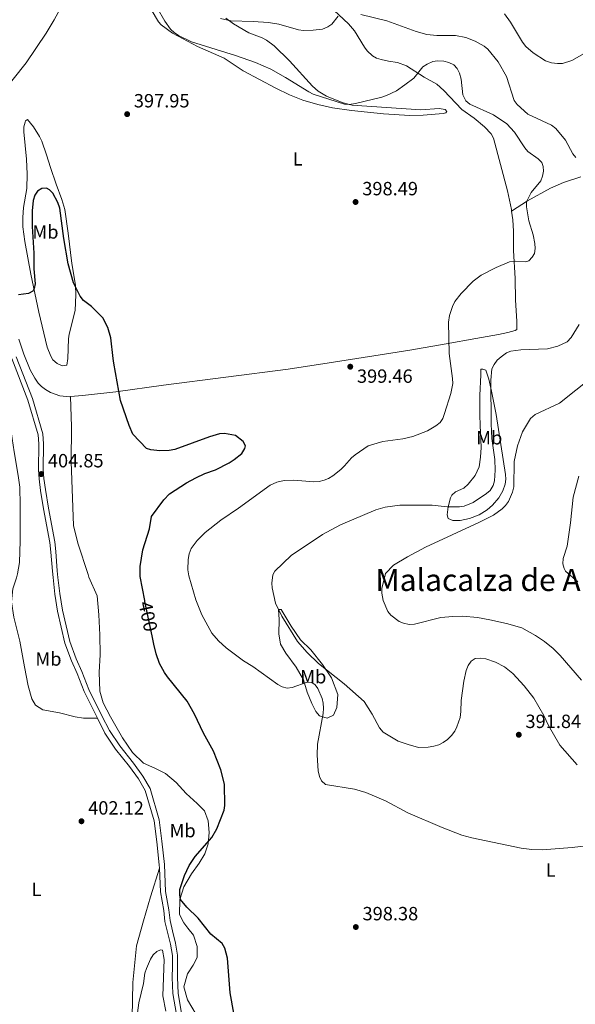
# Model space of a CAD drawing. Units: metres. Extents: x 587127 to 594023, y 4715099 to 4719815.
# Drawn here: x 591455 to 591745, y 4716150 to 4716665 of the extents above; entities that cross this region are included whole.
import ezdxf
from ezdxf.enums import TextEntityAlignment as Align

# ---------------------------------------------------------------- set-up
doc = ezdxf.new("R2010")
doc.units = ezdxf.units.M
doc.header["$MEASUREMENT"] = 0
doc.linetypes.add('DGN Style 3', pattern=[104.24708, 74.4622, -29.78488])
doc.linetypes.add('DGN Style 5', pattern=[52.12354, 22.33866, -29.78488])
for name, color, linetype, lineweight in [('Nivel 21', 7, 'Continuous', 0), ('Nivel 22', 7, 'Continuous', 0), ('Nivel 36', 7, 'Continuous', 0), ('Nivel 37', 7, 'Continuous', 0), ('Nivel 4', 7, 'Continuous', 0), ('Nivel 41', 7, 'Continuous', 0), ('Nivel 45', 7, 'Continuous', 0), ('Nivel 5', 7, 'Continuous', 0), ('Nivel 7', 7, 'Continuous', 0)]:
    doc.layers.add(name, color=color, linetype=linetype, lineweight=lineweight)
doc.styles.add('Style-Arial', font='txt')
doc.styles.add('Style-Arial Narrow', font='txt')
doc.styles.add('Style-Helvetica-Narrow-Oblique', font='txt')
doc.styles.add('Style-Times New Roman', font='txt')

# ---------------------------------------------------------------- blocks, each defined once
blk = doc.blocks.new('5PATER')
at = {"layer": 'Nivel 7', "linetype": 'Continuous', "lineweight": 0}
h = blk.add_hatch(color=51, dxfattribs=at)
edge = h.paths.add_edge_path()
edge.add_ellipse((0, 0), major_axis=(-11, -11.1), ratio=0.999422, start_angle=0, end_angle=360)

msp = doc.modelspace()

# ---------------------------------------------------------------- linework, layer by layer
at = {"layer": 'Nivel 21', "color": 7, "linetype": 'DGN Style 3', "lineweight": 0}
for points in [[(591450.35, 4716487.87, 402.58), (591458.83, 4716466.14, 403.57), (591464.13, 4716448.06, 404.76), (591464.53, 4716443.29, 404.79), (591464.36, 4716429.78, 405.02), (591464.64, 4716424.99, 405.13), (591465.49, 4716418.99, 405.09), (591467.05, 4716409.26, 404.34), (591470.38, 4716391.71, 405.72), (591470.89, 4716386.71, 406), (591471.67, 4716376.75, 405.63), (591471.96, 4716373.4, 405.86), (591472.85, 4716364.74, 406.43), (591474.25, 4716355.76, 407.04), (591478.16, 4716339.14, 408.61), (591481.61, 4716329.92, 408.79), (591484.59, 4716323.22, 408.85), (591488.19, 4716313.84, 408.43), (591495.17, 4716299.81, 406.92)], [(591527.61, 4716221.43, 402.44), (591527.54, 4716223.11, 402.44), (591526.3, 4716235.17, 402.74), (591524.83, 4716246.12, 403.47), (591520.21, 4716262.03, 404.56), (591516.76, 4716268.1, 404.86), (591511.97, 4716274.65, 405.53), (591504.74, 4716283.72, 406.01), (591499.17, 4716292, 406.43), (591495.17, 4716299.81, 406.92)], [(591536.52, 4716144.9, 403.89), (591534.73, 4716155.85, 404.07), (591534.35, 4716164.27, 404.8), (591534.44, 4716170.1, 404.86), (591534.45, 4716175.69, 404.8), (591533.44, 4716181.68, 404.38), (591531.88, 4716187.98, 403.77), (591530.55, 4716193.58, 403.23), (591529.93, 4716199.25, 402.98), (591528.14, 4716209.02, 402.44), (591527.61, 4716221.43, 402.44)]]:
    msp.add_polyline3d(points, dxfattribs=at)
at = {"layer": 'Nivel 21', "color": 7, "linetype": 'Continuous', "lineweight": 0}
msp.add_polyline3d([(591452.7, 4716488.72, 402.58), (591461.2, 4716466.94, 403.57), (591466.6, 4716448.52, 404.76), (591467.03, 4716443.38, 404.79), (591466.86, 4716429.84, 405.02), (591467.13, 4716425.23, 405.13), (591467.96, 4716419.36, 405.09), (591469.52, 4716409.69, 404.34), (591472.86, 4716392.07, 405.72), (591473.38, 4716386.93, 406), (591474.16, 4716376.95, 405.63), (591474.46, 4716373.43, 405.88), (591475.53, 4716365.09, 406.43), (591476.91, 4716356.28, 407.04), (591480.75, 4716339.92, 408.61), (591484.11, 4716330.94, 408.79), (591487.08, 4716324.25, 408.85), (591490.66, 4716314.93, 408.43), (591497.58, 4716301.02, 406.92), (591501.5, 4716293.38, 406.43), (591506.92, 4716285.32, 406.01), (591514.12, 4716276.29, 405.53), (591519.03, 4716269.57, 404.86), (591522.72, 4716263.09, 404.56), (591527.48, 4716246.67, 403.47), (591528.98, 4716235.49, 402.74), (591530.23, 4716223.31, 402.44), (591530.83, 4716209.32, 402.44), (591532.61, 4716199.64, 402.98), (591533.22, 4716194.04, 403.23), (591534.5, 4716188.62, 403.77), (591536.09, 4716182.23, 404.38), (591537.15, 4716175.92, 404.8), (591537.14, 4716170.08, 404.86), (591537.05, 4716164.31, 404.8), (591537.42, 4716156.13, 404.07), (591539.16, 4716145.47, 403.89)], dxfattribs=at)
at = {"layer": 'Nivel 22', "color": 30, "linetype": 'DGN Style 5', "lineweight": 30, "elevation": 400, "flags": 128}
msp.add_lwpolyline([(591524.02, 4716342.03), (591520.06, 4716360.8)], dxfattribs=at)
at = {"layer": 'Nivel 36', "color": 92, "linetype": 'Continuous', "lineweight": 0}
for points in [[(591606.62, 4716681.76, 388), (591626.55, 4716662.97, 390.62), (591629.7, 4716659.19, 391.22), (591634.91, 4716650.69, 392.69), (591636.42, 4716648.72, 393.08), (591639.12, 4716646.15, 393.63), (591641.29, 4716644.94, 394.03), (591643.65, 4716644.2, 394.44), (591647.46, 4716643.43, 394.75), (591652.15, 4716642.62, 394.64), (591656.86, 4716640.97, 395.16), (591666.22, 4716634.99, 395.14), (591672.82, 4716631.38, 394.85), (591676.44, 4716628.13, 394.82), (591685.94, 4716618.19, 395.48), (591692.33, 4716613.62, 396.14), (591697.71, 4716609.03, 395.98), (591701.2, 4716605.32, 396.24), (591702.47, 4716603.17, 396.36), (591709.81, 4716575.61, 396.9), (591711.81, 4716565.84, 396.16), (591711.92, 4716565.04, 396.15)], [(591444.31, 4716625.39, 396.17), (591457.97, 4716642.48, 397.06), (591468.31, 4716658.11, 397.95), (591472.61, 4716664.98, 398.01), (591475.63, 4716670.69, 397.71)], [(591523.35, 4716670.34, 396.23), (591527.23, 4716663.9, 396.16), (591528.48, 4716662.44, 396.14), (591534.47, 4716657.96, 395.59), (591547.5, 4716651.06, 395.58), (591561.47, 4716644.91, 396.31), (591571.45, 4716638.3, 397.48), (591588.55, 4716629.2, 397.01), (591595.73, 4716625.83, 396.84), (591602.7, 4716623.07, 396.7), (591610.54, 4716620.67, 396.74), (591618.25, 4716619.02, 396.98), (591628.14, 4716617.53, 396.82), (591644.87, 4716615.84, 396.39), (591658.62, 4716615.05, 396.31), (591665.71, 4716615.16, 395.77), (591676.16, 4716616, 395.81), (591677.51, 4716616.38, 395.81), (591678.02, 4716617.15, 395.81), (591677.25, 4716618.17, 395.73), (591674, 4716618.67, 395.42), (591664.48, 4716617.88, 395.98), (591628.55, 4716620.39, 395.64), (591623.72, 4716621.65, 395.72), (591619.77, 4716623.11, 395.64), (591615.11, 4716625.12, 395.22), (591610.79, 4716627.62, 394.65), (591607.75, 4716630.23, 394.22), (591595.64, 4716643.54, 392.5), (591587.7, 4716651.45, 391.36), (591583.67, 4716654.42, 391.12), (591581.47, 4716655.61, 391.09), (591574.43, 4716658.26, 391.13), (591566.5, 4716662.83, 391.08), (591562.47, 4716665.83, 390.79)], [(591478.18, 4716565.75, 398.15), (591479.96, 4716553.38, 398.47), (591481.84, 4716537.66, 399.16), (591483.66, 4716526.18, 399.83), (591483.93, 4716521.18, 399.92), (591483.49, 4716512.96, 400.09), (591480.41, 4716500.63, 400.5), (591480.04, 4716498.16, 400.71), (591479.78, 4716487.92, 401.2), (591479.25, 4716484.38, 401.17), (591476.68, 4716484.16, 401.23), (591474.14, 4716485.3, 401.63), (591471.94, 4716487.27, 401.81), (591470.74, 4716489.11, 401.84), (591468.98, 4716493.81, 401.72), (591464.55, 4716512.07, 400.41), (591460.4, 4716531.98, 399.91), (591457.29, 4716549.18, 398.98), (591456.22, 4716556.68, 398.64), (591456.11, 4716561.69, 398.47), (591456.47, 4716566.89, 398.36), (591458.3, 4716576.76, 398.25), (591458.45, 4716584.23, 398.3), (591458.01, 4716592.18, 398.18), (591456.71, 4716606.48, 396.83), (591456.78, 4716608.97, 396.68), (591457.33, 4716611.45, 396.52), (591457.62, 4716612.17, 396.48), (591458.64, 4716612.94, 396.4), (591461.76, 4716609.08, 396.52), (591464.87, 4716604.08, 396.83), (591466.08, 4716601.47, 396.98), (591468.56, 4716594.4, 397.36), (591470.71, 4716587.86, 397.62), (591473.55, 4716579.02, 397.48), (591476.64, 4716571.11, 398.07), (591478.18, 4716565.75, 398.15)], [(591748.25, 4716582.91, 391), (591739.17, 4716579.94, 391.99), (591732.32, 4716577.03, 393.07), (591720.28, 4716570.3, 395.73), (591711.92, 4716565.04, 396.15)], [(591711.92, 4716565.04, 396.15), (591712.53, 4716560.43, 396.08), (591712.94, 4716554.42, 395.98), (591712.91, 4716544.45, 395.28), (591713.76, 4716529.77, 393.59), (591714.06, 4716518.41, 392.46), (591714.75, 4716507.5, 391.02), (591714.62, 4716503.09, 390.87), (591713.85, 4716502.57, 390.96), (591710.03, 4716501.54, 391.46), (591705.15, 4716500.4, 391.43), (591693.29, 4716498.38, 392.28), (591677.63, 4716495.58, 394.9), (591658.76, 4716492.36, 398.72), (591648.81, 4716490.77, 399.8), (591616.51, 4716485.6, 399.8), (591594.95, 4716482.3, 399.34), (591529.79, 4716473.95, 398.82), (591504.77, 4716470.56, 399.83), (591487.39, 4716468.49, 400.32), (591481.09, 4716467.98, 401.4)], [(591481.09, 4716467.98, 401.4), (591480.51, 4716467.93, 401.5), (591475.56, 4716468.39, 402.08), (591470.73, 4716470.12, 402.04), (591467.98, 4716471.73, 402), (591465.97, 4716473.26, 402.04), (591464.25, 4716475.06, 402.08), (591462.45, 4716477.64, 402.1), (591460.04, 4716482, 402.1), (591456.77, 4716490.18, 401.92), (591454.16, 4716498.09, 401.53)], [(591696.87, 4716482.39, 390.52), (591698.41, 4716481.89, 390.52), (591700.11, 4716477.16, 390.19), (591701.46, 4716470.78, 389.54), (591703.8, 4716458.64, 387.64), (591708.78, 4716427.26, 386.17), (591708.9, 4716424.77, 386.19), (591708.57, 4716422.27, 386.3), (591707.43, 4716418.77, 386.36), (591705.24, 4716414.99, 386.17), (591702.02, 4716411.19, 386.17), (591699.18, 4716408.77, 386.11), (591694.89, 4716406.25, 385.91), (591689.95, 4716404.22, 385.83), (591685.03, 4716403.16, 386.33), (591681.27, 4716403.17, 386.84), (591678.71, 4716404.19, 387), (591678.19, 4716406.23, 388.01), (591678.69, 4716410.31, 389.51), (591679.94, 4716415.01, 390.26), (591680.72, 4716416.45, 390.52), (591682.54, 4716418.13, 391.22), (591686.86, 4716420.17, 392.75), (591689.15, 4716422.22, 393.15), (591692.95, 4716426.7, 393.36), (591694.99, 4716431.33, 393.2), (591695.73, 4716436.35, 393.31), (591695.99, 4716441.34, 393.61), (591695.5, 4716453.05, 394.05), (591695.38, 4716458.32, 393.92), (591695.38, 4716468.6, 393.03), (591695.86, 4716479.33, 392.53), (591695.85, 4716482.39, 391.69), (591696.87, 4716482.39, 390.52)], [(591448.33, 4716465.96, 402.27), (591447.97, 4716464.65, 402.32), (591450.58, 4716446.01, 402.32), (591451.62, 4716439.12, 402.82), (591453.76, 4716426.81, 403.02), (591454.55, 4716420.63, 403.39), (591454.77, 4716411.15, 403.8), (591454.82, 4716392.65, 403.99), (591454.36, 4716381.22, 404.36), (591453.34, 4716375.27, 404.41), (591452.84, 4716373.17, 404.41), (591450.88, 4716367.44, 405.11), (591450.18, 4716360.69, 405.55), (591451.54, 4716352.66, 405.55), (591454.61, 4716340.06, 405.99), (591456.99, 4716326.77, 406.34), (591458.91, 4716316.8, 406.78), (591460.85, 4716309.92, 406.7), (591462.79, 4716306.71, 406.61), (591466.68, 4716304.18, 406.43), (591475.38, 4716302.67, 406.43), (591483.62, 4716300.48, 406.78), (591487.86, 4716299.79, 406.96), (591495.17, 4716299.81, 406.9)], [(591481.09, 4716467.98, 401.4), (591481.7, 4716452.2, 401.49), (591481.52, 4716433.81, 401.51), (591482.77, 4716400.62, 402.59), (591484.89, 4716391.37, 402.49), (591490.3, 4716375.04, 402.74), (591490.65, 4716373.63, 402.8), (591494.99, 4716363.9, 403.15), (591495.86, 4716353.93, 404.07), (591496.44, 4716343.49, 405.11), (591496.56, 4716333.04, 405.11), (591496.05, 4716323.94, 405.46), (591496.46, 4716313.95, 405.46), (591498.13, 4716307.94, 405.46), (591502.11, 4716300.62, 405.11), (591508.31, 4716289.57, 404.65), (591513.51, 4716281.98, 404.07), (591519.26, 4716276.38, 403.96), (591525.24, 4716273.66, 403.73), (591530.91, 4716270.93, 403.26), (591536.34, 4716266.22, 403.26), (591541.64, 4716260.45, 403.15), (591547.38, 4716255.3, 402.69), (591551.27, 4716251.47, 402.69), (591553.23, 4716246.22, 402), (591553.69, 4716240.17, 401.53), (591553.24, 4716234.1, 401.07), (591551.41, 4716228.9, 400.72), (591548.51, 4716224.13, 400.61), (591544.41, 4716218.42, 400.38), (591540.5, 4716211.65, 400.61), (591538.25, 4716205.08, 401.19), (591538.15, 4716197.2, 401.42), (591540.39, 4716192.86, 401.53), (591542.43, 4716190.04, 401.65), (591545.56, 4716186.33, 401.65), (591547.38, 4716180.47, 402.23), (591547.38, 4716174.72, 402.34), (591545.36, 4716170.73, 402.23), (591542.3, 4716166.25, 402.23), (591540.51, 4716159.39, 402.23), (591542.36, 4716152.62, 402.23), (591546.8, 4716145.01, 402)], [(591599.2, 4716326.57, 395.13), (591593.88, 4716333.91, 394.9), (591590.98, 4716338.55, 394.43), (591590.19, 4716343.96, 393.86), (591590.28, 4716351.49, 393.05), (591589.94, 4716356.6, 392.35), (591591.44, 4716356.76, 391.54), (591596.63, 4716347.92, 390.62), (591601.5, 4716340.89, 390.16), (591606.96, 4716335.51, 390.04), (591613.04, 4716327.89, 390.39), (591617.76, 4716321, 391.2), (591620.99, 4716312.3, 392.35), (591620.44, 4716305.37, 394.66), (591618.81, 4716301.45, 395.01), (591615.37, 4716299.92, 395.93), (591611.44, 4716301.09, 396.51), (591609.47, 4716303.33, 396.74), (591607.48, 4716307.53, 396.74), (591605.03, 4716313.53, 396.4), (591603.02, 4716319.98, 396.16), (591599.2, 4716326.57, 395.13)], [(591527.61, 4716221.43, 402.44), (591522.95, 4716206.36, 402.56), (591519.26, 4716193.88, 402.56), (591515.68, 4716180.83, 402.74), (591513.81, 4716161.7, 403.79), (591513.43, 4716143.38, 404.5), (591512.36, 4716122.53, 405.46), (591511.17, 4716102.15, 405.82), (591509.65, 4716087.94, 406.96), (591508.6, 4716075.46, 406.96), (591510.4, 4716058.85, 407.58), (591514.38, 4716043.49, 408.81), (591516.41, 4716039.24, 409.11)]]:
    msp.add_polyline3d(points, dxfattribs=at)
at = {"layer": 'Nivel 4', "color": 30, "linetype": 'Continuous', "lineweight": 30, "elevation": 400, "flags": 128}
for points in [[(591520.06, 4716360.8), (591519.93, 4716361.39), (591517.63, 4716373.96), (591517.57, 4716379.19), (591518.97, 4716387.9), (591522.37, 4716398.87), (591523.59, 4716405.27), (591529.97, 4716414.09), (591533, 4716417.09), (591541.87, 4716422.91), (591546.74, 4716425.59), (591551.48, 4716427.75), (591556.94, 4716429.66), (591564.22, 4716433.35), (591566.84, 4716435.07), (591570.7, 4716438.27), (591572.37, 4716440.79), (591572.78, 4716442.25), (591571.5, 4716444.59), (591567.53, 4716447.68), (591561.66, 4716448.73), (591559.08, 4716448.47), (591553.94, 4716447.01), (591535.75, 4716440.26), (591532.81, 4716439.79), (591527.8, 4716439.61), (591523.21, 4716440.11), (591520.9, 4716440.85), (591513.76, 4716448.36), (591511.79, 4716452.82), (591507.36, 4716466.03), (591503.87, 4716485.54), (591503.45, 4716487.87), (591502.16, 4716498.74), (591500.67, 4716504.08), (591498.12, 4716509.11), (591492.07, 4716515.03), (591487.96, 4716518.29), (591486.11, 4716520.54), (591482.75, 4716527.48), (591479.88, 4716537.47), (591477.62, 4716550.67), (591475.55, 4716566.59), (591474.53, 4716569.49), (591471.86, 4716574.41), (591470.05, 4716576.15), (591468.55, 4716576.9), (591466.12, 4716576.72), (591463.91, 4716575.35), (591462.53, 4716573.28), (591461.62, 4716570.52), (591461.13, 4716565.08), (591460.99, 4716556.96), (591461.95, 4716542.98), (591461.89, 4716534.77), (591462.58, 4716527.04), (591462.17, 4716524.57), (591461.33, 4716523.06), (591459.08, 4716521.97), (591453.97, 4716521.28)], [(591566.57, 4716145.54), (591564.7, 4716156.21), (591563.36, 4716174.42), (591561.81, 4716179.66), (591560.46, 4716182.1), (591554.61, 4716187.01), (591547.91, 4716195.31), (591541.97, 4716200.96), (591538.75, 4716205.05), (591538.34, 4716207.55), (591538.39, 4716210.24), (591540.8, 4716217.52), (591543.2, 4716222.78), (591546.43, 4716227.45), (591555.03, 4716237.52), (591557.72, 4716242.06), (591559.66, 4716246.81), (591561.49, 4716251.73), (591561.94, 4716254.19), (591561.67, 4716265.29), (591559.78, 4716272.81), (591555.9, 4716282.54), (591550.77, 4716292.03), (591546.03, 4716302.01), (591542.13, 4716308.79), (591531.94, 4716321.48), (591530.33, 4716323.78), (591527.77, 4716328.53), (591526.01, 4716333.5), (591524.77, 4716338.49), (591524.02, 4716342.03)]]:
    msp.add_lwpolyline(points, dxfattribs=at)
at = {"layer": 'Nivel 5', "color": 30, "linetype": 'Continuous', "lineweight": 0, "flags": 128}
for points, elevation in [([(591630.08, 4716437.61), (591636.9, 4716442.34), (591644.58, 4716444.53), (591654.95, 4716445.98), (591660.18, 4716447.07), (591667.93, 4716450.17), (591672.3, 4716452.72), (591674.53, 4716454.45), (591675.97, 4716456.49), (591676.88, 4716459.09), (591680.06, 4716469.57), (591681.11, 4716474.84), (591681.01, 4716477.43), (591679.3, 4716490.49), (591679.01, 4716506.97), (591679.47, 4716510.35), (591681.07, 4716515.09), (591682.29, 4716517.69), (591685.47, 4716521.97), (591691.84, 4716528.42), (591696.01, 4716531.46), (591703.81, 4716535.47), (591710.88, 4716538.53), (591713.81, 4716538.87), (591719.17, 4716538.47), (591721.02, 4716539.04), (591722.76, 4716540.82), (591723.97, 4716542.88), (591724.34, 4716545.35), (591724.08, 4716548.02), (591723.15, 4716552.56), (591721.03, 4716559.98), (591719.68, 4716567.27), (591719.67, 4716569.77), (591722.18, 4716574.78), (591727.3, 4716580.84), (591728.2, 4716583.33), (591728.67, 4716585.89), (591728.4, 4716588.38), (591727.73, 4716590.38), (591725.86, 4716592.39), (591720.43, 4716596.13), (591718.83, 4716598.06), (591713.45, 4716606.33), (591709.41, 4716610.59), (591702.49, 4716615.4), (591690.06, 4716620.82), (591688.05, 4716622.66), (591686.37, 4716625.79), (591685.59, 4716634.03), (591684.61, 4716637.03), (591683.42, 4716639.55), (591681.72, 4716641.39), (591679.03, 4716642.63), (591676.44, 4716643.3), (591673.23, 4716643.54), (591670.75, 4716643.2), (591667.81, 4716641.84), (591665.52, 4716640.48), (591660.71, 4716634.52), (591656.15, 4716630.98), (591651.67, 4716627.96), (591646.52, 4716625.52), (591644.11, 4716624.6), (591630.26, 4716621.23), (591626.94, 4716620.73), (591624.45, 4716620.97), (591608.03, 4716626.2), (591605.76, 4716627.27), (591593.69, 4716634.86), (591585.98, 4716639.19), (591578.01, 4716642.71), (591567.52, 4716646.39), (591544.46, 4716653.57), (591537.61, 4716656.72), (591535.32, 4716658.3), (591533.44, 4716660.14), (591530.47, 4716664.35), (591526.55, 4716671.24)], 395), ([(591621.21, 4716666.91), (591617.88, 4716662.8), (591615.71, 4716661.29), (591613.07, 4716660.13), (591608.08, 4716659.51), (591602.96, 4716659.41), (591600.48, 4716659.73), (591590.21, 4716662.67), (591584.79, 4716663.57), (591576.7, 4716664.19), (591565.07, 4716664.4), (591559.62, 4716665.73)], 390), ([(591745.53, 4716592.95), (591743.99, 4716594.93), (591740.21, 4716602.11), (591735.01, 4716608.11), (591732.91, 4716609.85), (591720.37, 4716615.64), (591714.79, 4716620.66), (591713.37, 4716622.79), (591709.2, 4716635.37), (591704.83, 4716643.09), (591699.53, 4716649.65), (591697.59, 4716651.23), (591692.89, 4716653.81), (591687.95, 4716655.72), (591682.51, 4716656.79), (591672.78, 4716656.77), (591667.61, 4716657.33), (591662, 4716658.96), (591646.67, 4716664.47), (591633.1, 4716667.86)], 390), ([(591708.29, 4716668.15), (591711.38, 4716663.73), (591717.6, 4716653.28), (591719.38, 4716651.03), (591723.2, 4716647.79), (591729.77, 4716643.61), (591732.74, 4716642.58), (591735.89, 4716642.13), (591738.65, 4716642.16), (591743.53, 4716643.75), (591751.14, 4716648.17)], 385), ([(591703.43, 4716429.6), (591703.16, 4716435.12), (591701.62, 4716446.01), (591701.19, 4716453.78), (591701.03, 4716476.63), (591701.64, 4716482.59), (591702.77, 4716484.83), (591704.35, 4716487.01), (591706.52, 4716488.86), (591709.24, 4716490.81), (591711.54, 4716491.81), (591716.81, 4716492.49), (591730.67, 4716492.98), (591736.15, 4716494.39), (591740.98, 4716496.72), (591743.08, 4716498.96), (591747.23, 4716505.72)], 390), ([(591754.17, 4716478.12), (591736.99, 4716464.63), (591724.35, 4716458.61), (591721.75, 4716456.53), (591717.59, 4716449.62), (591715.07, 4716442.2), (591713.29, 4716434.15), (591713.08, 4716420.75), (591712.42, 4716418.07), (591710.24, 4716413.19), (591708.81, 4716411.08), (591707.09, 4716409.27), (591702.48, 4716406.07), (591694.8, 4716402.11), (591666.95, 4716389.27), (591657.53, 4716384.27), (591650.18, 4716379.81), (591645.97, 4716375.55), (591644.03, 4716367.69), (591643.97, 4716365.19), (591644.65, 4716361.47), (591647.18, 4716355.72), (591648.68, 4716353.71), (591653.04, 4716350.45), (591655.35, 4716349.5), (591658.3, 4716348.89), (591661.11, 4716349.07), (591674.97, 4716352.44), (591681.12, 4716353.09), (591686.31, 4716353.26), (591694.09, 4716352.54), (591700.62, 4716351.36), (591709.23, 4716349.37), (591717.27, 4716347.02), (591724.53, 4716343.14), (591729.14, 4716340.02), (591733.7, 4716336.31), (591737.35, 4716332.65), (591748.5, 4716319.78)], 385), ([(591755.27, 4716233.69), (591743.57, 4716232.22), (591727.95, 4716230.99), (591722.58, 4716231.15), (591716.93, 4716231.98), (591691.21, 4716237.21), (591685.97, 4716238.63), (591675.62, 4716242.62), (591657.6, 4716250.41), (591645.92, 4716256.66), (591635.72, 4716261.03), (591629.72, 4716262.8), (591614.64, 4716265.23), (591612.51, 4716267.18), (591611.4, 4716269.41), (591610.73, 4716272.32), (591610.21, 4716280.53), (591610.29, 4716286.22), (591613.31, 4716302.24), (591613.47, 4716305.02), (591613.37, 4716307.74), (591612.89, 4716310.19), (591610.55, 4716315.31), (591609.23, 4716317.28), (591607.35, 4716318.56), (591604.99, 4716318.74), (591597.09, 4716315.91), (591594.43, 4716315.57), (591591.8, 4716316.24), (591589.61, 4716317.42), (591576.49, 4716326.82), (591571.7, 4716329.77), (591562.61, 4716336.61), (591558.51, 4716340.28), (591555.15, 4716344.33), (591549.91, 4716353.89), (591546.74, 4716361.72), (591543.03, 4716374.28), (591542.5, 4716377.45), (591542.61, 4716382.79), (591543.22, 4716385.87), (591544.23, 4716388.64), (591547.43, 4716392.77), (591551.55, 4716396.87), (591559.87, 4716403.43), (591568.98, 4716409.65), (591585.57, 4716421.75), (591589.06, 4716423.22), (591592.89, 4716424.19), (591597.98, 4716424.38), (591608.45, 4716423.41), (591611.29, 4716423.55), (591613.83, 4716424.22), (591616.14, 4716425.19), (591618.39, 4716426.62), (591622.57, 4716429.89), (591624.57, 4716431.74), (591628.19, 4716435.97), (591630.08, 4716437.61)], 395), ([(591746.27, 4716275.47), (591737.23, 4716285.83), (591731.22, 4716296.01), (591728.82, 4716301.27), (591723.55, 4716310.29), (591718.57, 4716316.76), (591712.67, 4716323.19), (591708.2, 4716326.77), (591703.52, 4716329.11), (591698.43, 4716330.96), (591695.57, 4716331.29), (591692.95, 4716330.99), (591690.84, 4716329.63), (591689.15, 4716327.4), (591688.14, 4716324.85), (591687.03, 4716319.24), (591685.62, 4716309.1), (591685.45, 4716303.27), (591685.02, 4716300.25), (591683.37, 4716295.27), (591682.18, 4716293.07), (591680.49, 4716290.84), (591678.48, 4716288.79), (591676.17, 4716287.06), (591673.94, 4716285.94), (591671.28, 4716285.18), (591668.27, 4716284.66), (591663.25, 4716284.59), (591657.85, 4716286.02), (591652.51, 4716287.86), (591644.67, 4716292.59), (591642.86, 4716294.85), (591638.99, 4716302.02), (591634.76, 4716308.51), (591624.32, 4716317.9), (591610.95, 4716328.49), (591604.93, 4716334.28), (591599.91, 4716339.94), (591591.76, 4716353.22), (591588.38, 4716360.03), (591586.62, 4716367.95), (591586.46, 4716370.44), (591586.91, 4716374.82), (591588, 4716376.71), (591596.64, 4716384.84), (591612.97, 4716395.97), (591622.33, 4716400.99), (591640.9, 4716408.81), (591645.72, 4716410.2), (591653.53, 4716411.23), (591670.35, 4716411.17), (591678.14, 4716410.35), (591684.62, 4716410.33), (591687.07, 4716410.77), (591691.77, 4716412.66), (591698.87, 4716417.26), (591700.78, 4716418.88), (591702.28, 4716421.48), (591702.94, 4716423.99), (591703.43, 4716429.6)], 390), ([(591747.18, 4716426.45), (591744.23, 4716415.4), (591742.85, 4716401.95), (591741.04, 4716389.78), (591738.96, 4716383.33), (591738.8, 4716380.57), (591739.45, 4716378.16), (591740.09, 4716376.71), (591746.55, 4716371.21)], 380), ([(591530.99, 4716146.68), (591529.36, 4716154.74), (591530.08, 4716173.61), (591529.32, 4716178.61), (591528.17, 4716178.71), (591526.33, 4716177.78), (591524.43, 4716176.15), (591523.02, 4716173.83), (591520.84, 4716168.89), (591520.09, 4716166.5), (591519.36, 4716161.09), (591516.9, 4716151.04), (591515.05, 4716138.03)], 405)]:
    msp.add_lwpolyline(points, dxfattribs=dict(at, elevation=elevation))

# ---------------------------------------------------------------- block references
at = {"layer": 'Nivel 7', "color": 51, "linetype": 'Continuous', "lineweight": 0, "xscale": 0.1000009313241567, "yscale": 0.1000009313241567, "zscale": 0.1000009313241567}
for p in [(591510.76, 4716615.69, 397.95), (591630.3, 4716569.75, 398.49), (591627.52, 4716483.63, 399.46), (591465.78, 4716427.49, 404.85), (591715.7, 4716291.2, 391.84), (591486.86, 4716245.96, 402.12), (591630.43, 4716190.66, 398.38)]:
    msp.add_blockref('5PATER', p, dxfattribs=at)

# ---------------------------------------------------------------- texts
at = {"layer": 'Nivel 37', "color": 92, "linetype": 'Continuous', "lineweight": 0, "style": 'Style-Arial Narrow'}
for s, p in [('L', (591599.99, 4716592.28, 398.03)), ('Mb', (591468.02, 4716554.1, 399.98)), ('Mb', (591700.24, 4716446.48, 390.9)), ('Mb', (591469.58, 4716330.82, 407.64)), ('Mb', (591608.16, 4716321.54, 393.6)), ('Mb', (591539.79, 4716241.08, 402.46)), ('L', (591732.42, 4716220.49, 395.56)), ('L', (591463.34, 4716210.38, 403.36))]:
    msp.add_text(s, height=7, dxfattribs=at).set_placement(p, align=Align.MIDDLE_CENTER)
at = {"layer": 'Nivel 41', "color": 7, "linetype": 'Continuous', "lineweight": 0, "style": 'Style-Arial'}
for s, p in [('397.95', (591514.26, 4716619.19, 397.95)), ('398.49', (591633.8, 4716573.25, 398.49)), ('399.46', (591631.02, 4716475.21, 399.46)), ('404.85', (591469.28, 4716430.99, 404.85)), ('391.84', (591719.2, 4716294.7, 391.84)), ('402.12', (591490.36, 4716249.46, 402.12)), ('398.38', (591633.93, 4716194.16, 398.38))]:
    msp.add_text(s, height=7, dxfattribs=at).set_placement(p)
at = {"layer": 'Nivel 41', "color": 7, "linetype": 'Continuous', "lineweight": 0, "style": 'Style-Helvetica-Narrow-Oblique'}
msp.add_text('400', height=7, rotation=281.9284, dxfattribs=at).set_placement((591521.7, 4716353.05, 400), align=Align.MIDDLE_CENTER)
at = {"layer": 'Nivel 45', "color": 7, "linetype": 'Continuous', "lineweight": 0, "style": 'Style-Times New Roman'}
msp.add_text('Malacalza de Arriba', height=11.5, dxfattribs=at).set_placement((591711.86, 4716372.11, 382.06), align=Align.MIDDLE_CENTER)

doc.saveas('drawing.dxf')
